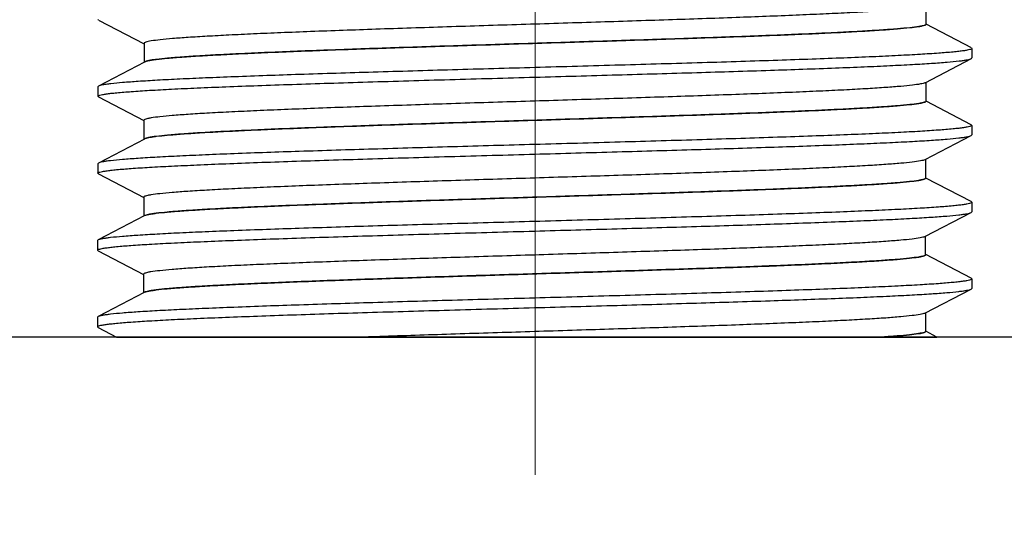
# Model space of a CAD drawing. Units: millimetres. Extents: x 72 to 8628, y -1389 to 626.
# Drawn here: x 7121 to 7144, y -240 to -228 of the extents above; entities that cross this region are included whole.
import ezdxf

# ---------------------------------------------------------------- set-up
doc = ezdxf.new("R2010")
doc.units = ezdxf.units.MM
doc.header["$MEASUREMENT"] = 0
doc.linetypes.add('CENTER', pattern=[2, 1.25, -0.25, 0.25, -0.25])
doc.layers.add('Centerline', color=4, linetype='CENTER', lineweight=15)
doc.layers.add('Dimensions', color=7, linetype='Continuous')
doc.layers.add('Wall_Floor', color=7, linetype='Continuous')
doc.styles.get("Standard").update_dxf_attribs({"font": 'helr45w_0.ttf'})
doc.dimstyles.get("Standard").update_dxf_attribs({"dimscale": 10, "dimtxt": 2.5, "dimasz": 0.8, "dimexe": 1, "dimexo": 1, "dimgap": 1, "dimtad": 2, "dimtih": 1, "dimtoh": 1, "dimdec": 0, "dimzin": 0, "dimdsep": 46, "dimtxsty": 'Standard', "dimblk": 'DOT', "dimcen": 2, "dimclrd": 1, "dimclre": 1, "dimclrt": 1, "dimadec": 0, "dimazin": 0, "dimtfac": 1, "dimtdec": 0, "dimtofl": 0, "dimtmove": 0, "dimatfit": 3, "dimfxl": 1, "dimtolj": 1, "dimtzin": 0, "dimarcsym": 0})

# ---------------------------------------------------------------- blocks, each defined once
blk = doc.blocks.new('_Dot')
at = {"color": 0, "linetype": 'ByBlock', "lineweight": -2}
blk.add_line((-0.5, 0), (-1, 0), dxfattribs=at)
at = {"color": 0, "linetype": 'ByBlock', "const_width": 0.5}
blk.add_lwpolyline([(-0.25, 0, 1), (0.25, 0, 1)], format="xyb", close=True, dxfattribs=at)
blk = doc.blocks.new('*D16')
at = {"layer": 'Dimensions', "color": 1, "lineweight": -2, "transparency": 16777216}
for p, q in [((7089.141, -235.806), (7062.781, -235.806)), ((7072.781, -243.806), (7072.781, -389.757)), ((7201.011, -397.757), (7062.781, -397.757))]:
    blk.add_line(p, q, dxfattribs=at)
at = {"layer": 'Dimensions', "color": 1, "lineweight": -2, "transparency": 16777216, "xscale": 8, "yscale": 8, "zscale": 8}
for p, rotation in [((7072.781, -235.806), 90), ((7072.781, -397.757), 270)]:
    blk.add_blockref('_Dot', p, dxfattribs=dict(at, rotation=rotation))
at = {"layer": 'Dimensions', "color": 1, "transparency": 16777216, "insert": (7033.019, -316.781), "char_height": 25, "attachment_point": 5}
blk.add_mtext('\\A1;162', dxfattribs=at)

msp = doc.modelspace()

# ---------------------------------------------------------------- linework, layer by layer
at = {"color": 7, "linetype": 'Continuous'}
for p, q in [((7142.628, -228.401), (7142.628, -227.956)), ((7123.03, -228.303), (7123.015, -228.287)), ((7123.03, -228.303), (7124.105, -228.863)), ((7143.699, -228.959), (7142.628, -228.401)), ((7124.105, -228.854), (7124.105, -229.299)), ((7143.699, -228.959), (7143.714, -228.974)), ((7143.714, -228.974), (7143.714, -229.201)), ((7142.608, -229.786), (7143.699, -229.217)), ((7143.699, -229.217), (7143.714, -229.201)), ((7124.118, -229.297), (7123.027, -229.866)), ((7123.027, -229.866), (7123.012, -229.882)), ((7123.012, -229.882), (7123.012, -230.108)), ((7142.608, -229.786), (7142.601, -229.789)), ((7142.625, -230.222), (7142.625, -229.777)), ((7123.027, -230.124), (7123.012, -230.108)), ((7123.027, -230.124), (7124.101, -230.684)), ((7143.695, -230.78), (7142.625, -230.222)), ((7124.101, -230.676), (7124.101, -231.12)), ((7143.695, -230.78), (7143.71, -230.796)), ((7143.71, -230.796), (7143.71, -231.023)), ((7142.604, -231.607), (7143.695, -231.038)), ((7143.695, -231.038), (7143.71, -231.023)), ((7124.114, -231.119), (7123.023, -231.687)), ((7123.023, -231.687), (7123.008, -231.703)), ((7123.008, -231.703), (7123.008, -231.93)), ((7142.604, -231.607), (7142.597, -231.61)), ((7142.621, -232.043), (7142.621, -231.598)), ((7123.023, -231.945), (7123.008, -231.93)), ((7123.023, -231.945), (7124.098, -232.505)), ((7143.692, -232.601), (7142.621, -232.043)), ((7124.098, -232.497), (7124.098, -232.942)), ((7143.692, -232.601), (7143.707, -232.617)), ((7143.707, -232.617), (7143.707, -232.844)), ((7124.111, -232.94), (7123.02, -233.509)), ((7142.601, -233.428), (7143.692, -232.859)), ((7143.692, -232.859), (7143.707, -232.844)), ((7142.601, -233.428), (7142.594, -233.431)), ((7142.617, -233.864), (7142.617, -233.419)), ((7123.02, -233.509), (7123.005, -233.524)), ((7123.005, -233.524), (7123.005, -233.751)), ((7123.02, -233.766), (7123.005, -233.751)), ((7123.02, -233.766), (7124.094, -234.327)), ((7143.692, -234.415), (7142.621, -233.856)), ((7124.094, -234.318), (7124.094, -234.763)), ((7143.692, -234.415), (7143.707, -234.43)), ((7143.707, -234.43), (7143.707, -234.657)), ((7124.111, -234.753), (7123.02, -235.322)), ((7142.601, -235.241), (7143.692, -234.672)), ((7143.692, -234.672), (7143.707, -234.657)), ((7142.601, -235.241), (7142.594, -235.245)), ((7142.618, -235.677), (7142.618, -235.232)), ((7123.02, -235.322), (7123.005, -235.337)), ((7123.005, -235.337), (7123.005, -235.564)), ((7123.02, -235.58), (7123.005, -235.564)), ((7123.02, -235.58), (7123.455, -235.806)), ((7142.884, -235.806), (7142.621, -235.669))]:
    msp.add_line(p, q, dxfattribs=at)
msp.add_line((7123.455, -235.806), (7142.884, -235.806))
at = {"color": 7, "lineweight": 13}
msp.add_lwpolyline([(7109.984, -235.806), (7171.723, -235.806)], dxfattribs=at)
at = {"color": 7, "linetype": 'Continuous'}
for points, knots in [([(7142.604, -227.968), (7142.591, -227.974), (7142.555, -227.984), (7142.457, -228.004), (7142.281, -228.028), (7142.01, -228.054), (7141.659, -228.081), (7141.231, -228.108), (7140.732, -228.136), (7140.165, -228.163), (7139.288, -228.201), (7138.068, -228.248), (7136.485, -228.302), (7134.788, -228.356), (7133.038, -228.411), (7131.301, -228.465), (7129.639, -228.52), (7128.33, -228.566), (7127.366, -228.604), (7126.721, -228.631), (7126.138, -228.659), (7125.621, -228.686), (7125.175, -228.713), (7124.804, -228.74), (7124.513, -228.767), (7124.319, -228.791), (7124.207, -228.81), (7124.153, -228.824), (7124.121, -228.835), (7124.105, -228.848), (7124.105, -228.854)], [0, 0, 0, 0, 0.002409, 0.00592, 0.01628, 0.031044, 0.05009, 0.073253, 0.100321, 0.131052, 0.165159, 0.242235, 0.328728, 0.421467, 0.517054, 0.611983, 0.702775, 0.786101, 0.823998, 0.858909, 0.89052, 0.918536, 0.942706, 0.962808, 0.978665, 0.990144, 0.994215, 0.997178, 0.999057, 1, 1, 1, 1]), ([(7142.624, -228.407), (7142.624, -228.413), (7142.608, -228.427), (7142.576, -228.437), (7142.521, -228.452), (7142.408, -228.471), (7142.214, -228.495), (7141.92, -228.522), (7141.546, -228.549), (7141.097, -228.576), (7140.576, -228.604), (7139.989, -228.631), (7139.34, -228.659), (7138.369, -228.697), (7137.052, -228.743), (7135.382, -228.798), (7133.636, -228.853), (7131.881, -228.907), (7130.181, -228.962), (7128.598, -229.016), (7127.379, -229.063), (7126.507, -229.101), (7125.944, -229.129), (7125.45, -229.156), (7125.029, -229.183), (7124.685, -229.21), (7124.449, -229.234), (7124.301, -229.254), (7124.22, -229.268), (7124.162, -229.281), (7124.13, -229.291), (7124.118, -229.297)], [0, 0, 0, 0, 0.000946, 0.002838, 0.005822, 0.009924, 0.021484, 0.037456, 0.057699, 0.082038, 0.110244, 0.142064, 0.1772, 0.215331, 0.299136, 0.390387, 0.485711, 0.581588, 0.674475, 0.76094, 0.83779, 0.871705, 0.90219, 0.928959, 0.95177, 0.970415, 0.984728, 0.990224, 0.994598, 0.99785, 1, 1, 1, 1]), ([(7142.628, -228.401), (7142.628, -228.407), (7142.612, -228.42), (7142.579, -228.431), (7142.525, -228.445), (7142.412, -228.465), (7142.217, -228.488), (7141.923, -228.515), (7141.55, -228.542), (7141.101, -228.57), (7140.58, -228.597), (7139.992, -228.625), (7139.343, -228.652), (7138.373, -228.69), (7137.056, -228.737), (7135.385, -228.791), (7133.64, -228.846), (7131.885, -228.9), (7130.184, -228.955), (7128.601, -229.009), (7127.383, -229.056), (7126.511, -229.094), (7125.948, -229.122), (7125.453, -229.149), (7125.033, -229.177), (7124.689, -229.204), (7124.452, -229.227), (7124.304, -229.247), (7124.224, -229.261), (7124.165, -229.274), (7124.133, -229.284), (7124.121, -229.291)], [0, 0, 0, 0, 0.000948, 0.002839, 0.005822, 0.009923, 0.021486, 0.037455, 0.057701, 0.082037, 0.110245, 0.142064, 0.1772, 0.215331, 0.299137, 0.390387, 0.485711, 0.581587, 0.674474, 0.760938, 0.837789, 0.871704, 0.902189, 0.928957, 0.95177, 0.970413, 0.984728, 0.990222, 0.994595, 0.997849, 1, 1, 1, 1]), ([(7143.714, -228.974), (7143.714, -228.981), (7143.694, -228.994), (7143.657, -229.005), (7143.593, -229.019), (7143.507, -229.033), (7143.396, -229.047), (7143.199, -229.067), (7142.895, -229.091), (7142.462, -229.119), (7141.942, -229.147), (7141.339, -229.175), (7140.659, -229.203), (7139.908, -229.231), (7139.095, -229.259), (7138.227, -229.287), (7136.983, -229.325), (7135.356, -229.372), (7134.036, -229.409), (7133.363, -229.428)], [0, 0, 0, 0, 0.001821, 0.005677, 0.011826, 0.020308, 0.031128, 0.044265, 0.077368, 0.119334, 0.169754, 0.228162, 0.293985, 0.366604, 0.445313, 0.529368, 0.617941, 0.805231, 1, 1, 1, 1]), ([(7133.363, -229.655), (7134.013, -229.637), (7135.291, -229.601), (7137.15, -229.547), (7138.873, -229.494), (7140.195, -229.448), (7141.14, -229.41), (7141.747, -229.383), (7142.279, -229.356), (7142.731, -229.329), (7143.099, -229.302), (7143.351, -229.279), (7143.509, -229.259), (7143.593, -229.246), (7143.654, -229.233), (7143.687, -229.223), (7143.699, -229.217)], [0, 0, 0, 0, 0.188598, 0.370458, 0.539034, 0.688293, 0.753975, 0.812895, 0.864523, 0.908403, 0.944144, 0.971435, 0.981845, 0.99007, 0.996109, 1, 1, 1, 1]), ([(7133.363, -229.428), (7132.712, -229.446), (7131.435, -229.482), (7129.576, -229.536), (7127.853, -229.589), (7126.53, -229.635), (7125.586, -229.673), (7124.979, -229.7), (7124.447, -229.727), (7123.995, -229.754), (7123.627, -229.781), (7123.374, -229.804), (7123.217, -229.824), (7123.133, -229.837), (7123.072, -229.85), (7123.039, -229.86), (7123.027, -229.866)], [0, 0, 0, 0, 0.188598, 0.370454, 0.539026, 0.688281, 0.753964, 0.812888, 0.864519, 0.908401, 0.944142, 0.971435, 0.981845, 0.990069, 0.996109, 1, 1, 1, 1]), ([(7123.012, -230.108), (7123.012, -230.102), (7123.032, -230.089), (7123.068, -230.078), (7123.132, -230.063), (7123.219, -230.05), (7123.33, -230.036), (7123.526, -230.016), (7123.83, -229.992), (7124.263, -229.964), (7124.784, -229.936), (7125.387, -229.908), (7126.067, -229.88), (7126.817, -229.852), (7127.631, -229.824), (7128.499, -229.796), (7129.743, -229.758), (7131.369, -229.71), (7132.69, -229.674), (7133.363, -229.655)], [0, 0, 0, 0, 0.001822, 0.005677, 0.011825, 0.020308, 0.031129, 0.044266, 0.077369, 0.119334, 0.169752, 0.228158, 0.293979, 0.366597, 0.445307, 0.529363, 0.617937, 0.805233, 1, 1, 1, 1]), ([(7142.601, -229.789), (7142.587, -229.795), (7142.552, -229.805), (7142.453, -229.826), (7142.278, -229.849), (7142.006, -229.876), (7141.655, -229.902), (7141.228, -229.93), (7140.728, -229.957), (7140.161, -229.984), (7139.285, -230.023), (7138.064, -230.069), (7136.481, -230.123), (7134.784, -230.178), (7133.035, -230.232), (7131.297, -230.286), (7129.636, -230.341), (7128.327, -230.387), (7127.362, -230.425), (7126.718, -230.453), (7126.134, -230.48), (7125.617, -230.507), (7125.171, -230.534), (7124.801, -230.562), (7124.509, -230.588), (7124.316, -230.612), (7124.204, -230.632), (7124.149, -230.646), (7124.117, -230.656), (7124.101, -230.67), (7124.101, -230.676)], [0, 0, 0, 0, 0.002409, 0.00592, 0.01628, 0.031044, 0.05009, 0.073253, 0.100321, 0.131052, 0.165159, 0.242235, 0.328728, 0.421467, 0.517054, 0.611983, 0.702775, 0.786101, 0.823998, 0.858909, 0.89052, 0.918536, 0.942706, 0.962808, 0.978665, 0.990144, 0.994215, 0.997178, 0.999057, 1, 1, 1, 1]), ([(7142.621, -230.229), (7142.621, -230.235), (7142.605, -230.248), (7142.572, -230.259), (7142.518, -230.273), (7142.405, -230.293), (7142.21, -230.316), (7141.916, -230.343), (7141.543, -230.37), (7141.093, -230.398), (7140.573, -230.425), (7139.985, -230.453), (7139.336, -230.48), (7138.366, -230.518), (7137.049, -230.565), (7135.378, -230.619), (7133.633, -230.674), (7131.878, -230.728), (7130.177, -230.783), (7128.594, -230.837), (7127.376, -230.884), (7126.503, -230.922), (7125.941, -230.95), (7125.446, -230.977), (7125.025, -231.005), (7124.682, -231.032), (7124.445, -231.055), (7124.297, -231.075), (7124.217, -231.089), (7124.158, -231.102), (7124.126, -231.112), (7124.114, -231.119)], [0, 0, 0, 0, 0.000946, 0.002838, 0.005822, 0.009924, 0.021484, 0.037456, 0.057699, 0.082038, 0.110244, 0.142064, 0.1772, 0.215331, 0.299136, 0.390387, 0.485711, 0.581588, 0.674475, 0.76094, 0.83779, 0.871705, 0.90219, 0.928959, 0.95177, 0.970415, 0.984728, 0.990224, 0.994598, 0.99785, 1, 1, 1, 1]), ([(7142.625, -230.222), (7142.625, -230.228), (7142.608, -230.241), (7142.576, -230.252), (7142.521, -230.266), (7142.408, -230.286), (7142.214, -230.31), (7141.92, -230.336), (7141.546, -230.363), (7141.097, -230.391), (7140.576, -230.418), (7139.989, -230.446), (7139.34, -230.473), (7138.369, -230.511), (7137.052, -230.558), (7135.382, -230.612), (7133.636, -230.667), (7131.881, -230.722), (7130.181, -230.776), (7128.598, -230.831), (7127.379, -230.877), (7126.507, -230.916), (7125.944, -230.943), (7125.45, -230.971), (7125.029, -230.998), (7124.685, -231.025), (7124.449, -231.049), (7124.301, -231.069), (7124.22, -231.082), (7124.162, -231.095), (7124.13, -231.106), (7124.118, -231.112)], [0, 0, 0, 0, 0.000948, 0.002839, 0.005822, 0.009923, 0.021486, 0.037455, 0.057701, 0.082037, 0.110245, 0.142064, 0.1772, 0.215331, 0.299137, 0.390387, 0.485711, 0.581587, 0.674474, 0.760938, 0.837789, 0.871704, 0.902189, 0.928957, 0.95177, 0.970413, 0.984728, 0.990222, 0.994595, 0.997849, 1, 1, 1, 1]), ([(7143.71, -230.796), (7143.71, -230.802), (7143.69, -230.816), (7143.654, -230.826), (7143.59, -230.841), (7143.504, -230.854), (7143.392, -230.868), (7143.196, -230.888), (7142.892, -230.912), (7142.459, -230.94), (7141.938, -230.968), (7141.335, -230.996), (7140.655, -231.024), (7139.905, -231.052), (7139.091, -231.08), (7138.223, -231.108), (7136.979, -231.147), (7135.353, -231.194), (7134.032, -231.231), (7133.359, -231.249)], [0, 0, 0, 0, 0.001821, 0.005677, 0.011826, 0.020308, 0.031128, 0.044265, 0.077368, 0.119334, 0.169754, 0.228162, 0.293985, 0.366604, 0.445313, 0.529368, 0.617941, 0.805231, 1, 1, 1, 1]), ([(7133.359, -231.476), (7134.01, -231.458), (7135.287, -231.422), (7137.146, -231.369), (7138.869, -231.315), (7140.192, -231.269), (7141.136, -231.231), (7141.743, -231.204), (7142.276, -231.177), (7142.728, -231.15), (7143.095, -231.124), (7143.348, -231.1), (7143.505, -231.081), (7143.589, -231.067), (7143.65, -231.054), (7143.683, -231.044), (7143.695, -231.038)], [0, 0, 0, 0, 0.188598, 0.370458, 0.539034, 0.688293, 0.753975, 0.812895, 0.864523, 0.908403, 0.944144, 0.971435, 0.981845, 0.99007, 0.996109, 1, 1, 1, 1]), ([(7133.359, -231.249), (7132.709, -231.267), (7131.431, -231.303), (7129.572, -231.357), (7127.849, -231.41), (7126.527, -231.456), (7125.583, -231.494), (7124.975, -231.521), (7124.443, -231.548), (7123.991, -231.575), (7123.623, -231.602), (7123.371, -231.625), (7123.214, -231.645), (7123.129, -231.658), (7123.068, -231.671), (7123.035, -231.681), (7123.023, -231.687)], [0, 0, 0, 0, 0.188598, 0.370454, 0.539026, 0.688281, 0.753964, 0.812888, 0.864519, 0.908401, 0.944142, 0.971435, 0.981845, 0.990069, 0.996109, 1, 1, 1, 1]), ([(7123.008, -231.93), (7123.008, -231.923), (7123.028, -231.91), (7123.065, -231.899), (7123.129, -231.885), (7123.215, -231.871), (7123.327, -231.857), (7123.523, -231.837), (7123.827, -231.813), (7124.26, -231.785), (7124.78, -231.758), (7125.384, -231.73), (7126.063, -231.702), (7126.814, -231.673), (7127.627, -231.645), (7128.496, -231.617), (7129.739, -231.579), (7131.366, -231.532), (7132.686, -231.495), (7133.359, -231.476)], [0, 0, 0, 0, 0.001822, 0.005677, 0.011825, 0.020308, 0.031129, 0.044266, 0.077369, 0.119334, 0.169752, 0.228158, 0.293979, 0.366597, 0.445307, 0.529363, 0.617937, 0.805233, 1, 1, 1, 1]), ([(7142.597, -231.61), (7142.583, -231.616), (7142.548, -231.626), (7142.45, -231.647), (7142.274, -231.67), (7142.003, -231.697), (7141.651, -231.724), (7141.224, -231.751), (7140.725, -231.778), (7140.157, -231.806), (7139.281, -231.844), (7138.061, -231.89), (7136.478, -231.945), (7134.781, -231.999), (7133.031, -232.053), (7131.294, -232.108), (7129.632, -232.162), (7128.323, -232.208), (7127.359, -232.246), (7126.714, -232.274), (7126.131, -232.301), (7125.614, -232.329), (7125.168, -232.356), (7124.797, -232.383), (7124.505, -232.409), (7124.312, -232.433), (7124.2, -232.453), (7124.146, -232.467), (7124.114, -232.478), (7124.098, -232.491), (7124.098, -232.497)], [0, 0, 0, 0, 0.002409, 0.00592, 0.01628, 0.031044, 0.05009, 0.073253, 0.100321, 0.131052, 0.165159, 0.242235, 0.328728, 0.421467, 0.517054, 0.611983, 0.702775, 0.786101, 0.823998, 0.858909, 0.89052, 0.918536, 0.942706, 0.962808, 0.978665, 0.990144, 0.994215, 0.997178, 0.999057, 1, 1, 1, 1]), ([(7142.617, -232.05), (7142.617, -232.056), (7142.601, -232.069), (7142.569, -232.08), (7142.514, -232.094), (7142.401, -232.114), (7142.206, -232.138), (7141.912, -232.164), (7141.539, -232.191), (7141.09, -232.219), (7140.569, -232.246), (7139.981, -232.274), (7139.332, -232.301), (7138.362, -232.339), (7137.045, -232.386), (7135.375, -232.44), (7133.629, -232.495), (7131.874, -232.55), (7130.173, -232.604), (7128.591, -232.659), (7127.372, -232.705), (7126.5, -232.744), (7125.937, -232.771), (7125.443, -232.799), (7125.022, -232.826), (7124.678, -232.853), (7124.442, -232.877), (7124.293, -232.897), (7124.213, -232.91), (7124.155, -232.923), (7124.122, -232.934), (7124.111, -232.94)], [0, 0, 0, 0, 0.000946, 0.002838, 0.005822, 0.009924, 0.021484, 0.037456, 0.057699, 0.082038, 0.110244, 0.142064, 0.1772, 0.215331, 0.299136, 0.390387, 0.485711, 0.581588, 0.674475, 0.76094, 0.83779, 0.871705, 0.90219, 0.928959, 0.95177, 0.970415, 0.984728, 0.990224, 0.994598, 0.99785, 1, 1, 1, 1]), ([(7142.621, -232.043), (7142.621, -232.049), (7142.605, -232.062), (7142.572, -232.073), (7142.518, -232.087), (7142.405, -232.107), (7142.21, -232.131), (7141.916, -232.158), (7141.543, -232.185), (7141.093, -232.212), (7140.573, -232.239), (7139.985, -232.267), (7139.336, -232.295), (7138.366, -232.333), (7137.049, -232.379), (7135.378, -232.434), (7133.633, -232.488), (7131.878, -232.543), (7130.177, -232.597), (7128.594, -232.652), (7127.376, -232.699), (7126.503, -232.737), (7125.941, -232.764), (7125.446, -232.792), (7125.025, -232.819), (7124.682, -232.846), (7124.445, -232.87), (7124.297, -232.89), (7124.217, -232.903), (7124.158, -232.917), (7124.126, -232.927), (7124.114, -232.933)], [0, 0, 0, 0, 0.000948, 0.002839, 0.005822, 0.009923, 0.021486, 0.037455, 0.057701, 0.082037, 0.110245, 0.142064, 0.1772, 0.215331, 0.299137, 0.390387, 0.485711, 0.581587, 0.674474, 0.760938, 0.837789, 0.871704, 0.902189, 0.928957, 0.95177, 0.970413, 0.984728, 0.990222, 0.994595, 0.997849, 1, 1, 1, 1]), ([(7143.707, -232.617), (7143.707, -232.623), (7143.687, -232.637), (7143.65, -232.648), (7143.586, -232.662), (7143.5, -232.675), (7143.388, -232.689), (7143.192, -232.709), (7142.888, -232.734), (7142.455, -232.761), (7141.935, -232.789), (7141.331, -232.817), (7140.651, -232.845), (7139.901, -232.873), (7139.088, -232.901), (7138.219, -232.93), (7136.976, -232.968), (7135.349, -233.015), (7134.029, -233.052), (7133.356, -233.071)], [0, 0, 0, 0, 0.001821, 0.005677, 0.011826, 0.020308, 0.031128, 0.044265, 0.077368, 0.119334, 0.169754, 0.228162, 0.293985, 0.366604, 0.445313, 0.529368, 0.617941, 0.805231, 1, 1, 1, 1]), ([(7133.356, -233.297), (7134.006, -233.279), (7135.284, -233.244), (7137.143, -233.19), (7138.866, -233.136), (7140.188, -233.09), (7141.132, -233.052), (7141.74, -233.025), (7142.272, -232.998), (7142.724, -232.971), (7143.092, -232.945), (7143.344, -232.922), (7143.501, -232.902), (7143.586, -232.889), (7143.647, -232.876), (7143.68, -232.865), (7143.692, -232.859)], [0, 0, 0, 0, 0.188598, 0.370458, 0.539034, 0.688293, 0.753975, 0.812895, 0.864523, 0.908403, 0.944144, 0.971435, 0.981845, 0.99007, 0.996109, 1, 1, 1, 1]), ([(7133.356, -233.071), (7132.705, -233.089), (7131.428, -233.124), (7129.569, -233.178), (7127.846, -233.232), (7126.523, -233.278), (7125.579, -233.316), (7124.972, -233.343), (7124.44, -233.37), (7123.988, -233.396), (7123.62, -233.423), (7123.367, -233.446), (7123.21, -233.466), (7123.126, -233.479), (7123.065, -233.492), (7123.032, -233.502), (7123.02, -233.509)], [0, 0, 0, 0, 0.188598, 0.370454, 0.539026, 0.688281, 0.753964, 0.812888, 0.864519, 0.908401, 0.944142, 0.971435, 0.981845, 0.990069, 0.996109, 1, 1, 1, 1]), ([(7123.005, -233.751), (7123.005, -233.745), (7123.025, -233.731), (7123.061, -233.72), (7123.125, -233.706), (7123.212, -233.693), (7123.323, -233.679), (7123.519, -233.659), (7123.823, -233.634), (7124.256, -233.607), (7124.777, -233.579), (7125.38, -233.551), (7126.06, -233.523), (7126.81, -233.495), (7127.623, -233.467), (7128.492, -233.438), (7129.736, -233.4), (7131.362, -233.353), (7132.683, -233.316), (7133.356, -233.297)], [0, 0, 0, 0, 0.001822, 0.005677, 0.011825, 0.020308, 0.031129, 0.044266, 0.077369, 0.119334, 0.169752, 0.228158, 0.293979, 0.366597, 0.445307, 0.529363, 0.617937, 0.805233, 1, 1, 1, 1]), ([(7142.594, -233.431), (7142.58, -233.437), (7142.545, -233.448), (7142.446, -233.468), (7142.271, -233.491), (7141.999, -233.518), (7141.648, -233.545), (7141.221, -233.572), (7140.721, -233.599), (7140.154, -233.627), (7139.278, -233.665), (7138.057, -233.712), (7136.474, -233.766), (7134.777, -233.82), (7133.028, -233.875), (7131.29, -233.929), (7129.629, -233.983), (7128.319, -234.03), (7127.355, -234.068), (7126.711, -234.095), (7126.127, -234.122), (7125.61, -234.15), (7125.164, -234.177), (7124.794, -234.204), (7124.502, -234.231), (7124.309, -234.254), (7124.197, -234.274), (7124.142, -234.288), (7124.11, -234.299), (7124.094, -234.312), (7124.094, -234.318)], [0, 0, 0, 0, 0.002409, 0.00592, 0.01628, 0.031044, 0.05009, 0.073253, 0.100321, 0.131052, 0.165159, 0.242235, 0.328728, 0.421467, 0.517054, 0.611983, 0.702775, 0.786101, 0.823998, 0.858909, 0.89052, 0.918536, 0.942706, 0.962808, 0.978665, 0.990144, 0.994215, 0.997178, 0.999057, 1, 1, 1, 1]), ([(7142.618, -233.863), (7142.618, -233.869), (7142.601, -233.882), (7142.569, -233.893), (7142.514, -233.907), (7142.401, -233.927), (7142.207, -233.951), (7141.913, -233.977), (7141.539, -234.005), (7141.09, -234.032), (7140.569, -234.059), (7139.982, -234.087), (7139.333, -234.114), (7138.362, -234.152), (7137.045, -234.199), (7135.375, -234.254), (7133.629, -234.308), (7131.874, -234.363), (7130.174, -234.417), (7128.591, -234.472), (7127.372, -234.518), (7126.5, -234.557), (7125.937, -234.584), (7125.443, -234.612), (7125.022, -234.639), (7124.678, -234.666), (7124.442, -234.69), (7124.294, -234.71), (7124.214, -234.723), (7124.155, -234.736), (7124.123, -234.747), (7124.111, -234.753)], [0, 0, 0, 0, 0.000946, 0.002838, 0.005822, 0.009924, 0.021484, 0.037456, 0.057699, 0.082038, 0.110244, 0.142064, 0.1772, 0.215331, 0.299136, 0.390387, 0.485711, 0.581588, 0.674475, 0.76094, 0.83779, 0.871705, 0.90219, 0.928959, 0.95177, 0.970415, 0.984728, 0.990224, 0.994598, 0.99785, 1, 1, 1, 1]), ([(7142.617, -233.864), (7142.617, -233.87), (7142.601, -233.884), (7142.569, -233.894), (7142.514, -233.908), (7142.401, -233.928), (7142.206, -233.952), (7141.912, -233.979), (7141.539, -234.006), (7141.09, -234.033), (7140.569, -234.061), (7139.981, -234.088), (7139.332, -234.116), (7138.362, -234.154), (7137.045, -234.2), (7135.375, -234.255), (7133.629, -234.309), (7131.874, -234.364), (7130.173, -234.419), (7128.591, -234.473), (7127.372, -234.52), (7126.5, -234.558), (7125.937, -234.586), (7125.443, -234.613), (7125.022, -234.64), (7124.678, -234.667), (7124.442, -234.691), (7124.293, -234.711), (7124.213, -234.725), (7124.155, -234.738), (7124.122, -234.748), (7124.111, -234.754)], [0, 0, 0, 0, 0.000948, 0.002839, 0.005822, 0.009923, 0.021486, 0.037455, 0.057701, 0.082037, 0.110245, 0.142064, 0.1772, 0.215331, 0.299137, 0.390387, 0.485711, 0.581587, 0.674474, 0.760938, 0.837789, 0.871704, 0.902189, 0.928957, 0.95177, 0.970413, 0.984728, 0.990222, 0.994595, 0.997849, 1, 1, 1, 1]), ([(7142.621, -233.856), (7142.621, -233.862), (7142.605, -233.875), (7142.572, -233.886), (7142.518, -233.9), (7142.405, -233.92), (7142.21, -233.944), (7141.916, -233.971), (7141.543, -233.998), (7141.094, -234.025), (7140.573, -234.053), (7139.985, -234.08), (7139.336, -234.108), (7138.366, -234.146), (7137.049, -234.192), (7135.378, -234.247), (7133.633, -234.301), (7131.878, -234.356), (7130.177, -234.41), (7128.594, -234.465), (7127.376, -234.512), (7126.504, -234.55), (7125.941, -234.578), (7125.446, -234.605), (7125.026, -234.632), (7124.682, -234.659), (7124.445, -234.683), (7124.297, -234.703), (7124.217, -234.716), (7124.158, -234.73), (7124.126, -234.74), (7124.114, -234.746)], [0, 0, 0, 0, 0.000948, 0.002839, 0.005822, 0.009923, 0.021486, 0.037455, 0.057701, 0.082037, 0.110245, 0.142064, 0.1772, 0.215331, 0.299137, 0.390387, 0.485711, 0.581587, 0.674474, 0.760938, 0.837789, 0.871704, 0.902189, 0.928957, 0.95177, 0.970413, 0.984728, 0.990222, 0.994595, 0.997849, 1, 1, 1, 1]), ([(7143.707, -234.43), (7143.707, -234.436), (7143.687, -234.45), (7143.65, -234.461), (7143.587, -234.475), (7143.5, -234.488), (7143.389, -234.502), (7143.192, -234.522), (7142.888, -234.547), (7142.455, -234.574), (7141.935, -234.602), (7141.332, -234.63), (7140.652, -234.658), (7139.901, -234.686), (7139.088, -234.714), (7138.22, -234.743), (7136.976, -234.781), (7135.349, -234.828), (7134.029, -234.865), (7133.356, -234.884)], [0, 0, 0, 0, 0.001821, 0.005677, 0.011826, 0.020308, 0.031128, 0.044265, 0.077368, 0.119334, 0.169754, 0.228162, 0.293985, 0.366604, 0.445313, 0.529368, 0.617941, 0.805231, 1, 1, 1, 1]), ([(7133.356, -235.11), (7134.006, -235.092), (7135.284, -235.057), (7137.143, -235.003), (7138.866, -234.949), (7140.188, -234.903), (7141.133, -234.865), (7141.74, -234.838), (7142.272, -234.811), (7142.724, -234.785), (7143.092, -234.758), (7143.344, -234.735), (7143.502, -234.715), (7143.586, -234.702), (7143.647, -234.689), (7143.68, -234.678), (7143.692, -234.672)], [0, 0, 0, 0, 0.188598, 0.370458, 0.539034, 0.688293, 0.753975, 0.812895, 0.864523, 0.908403, 0.944144, 0.971435, 0.981845, 0.99007, 0.996109, 1, 1, 1, 1]), ([(7133.356, -234.884), (7132.705, -234.902), (7131.428, -234.937), (7129.569, -234.991), (7127.846, -235.045), (7126.523, -235.091), (7125.579, -235.129), (7124.972, -235.156), (7124.44, -235.183), (7123.988, -235.209), (7123.62, -235.236), (7123.367, -235.259), (7123.21, -235.279), (7123.126, -235.292), (7123.065, -235.305), (7123.032, -235.316), (7123.02, -235.322)], [0, 0, 0, 0, 0.188598, 0.370454, 0.539026, 0.688281, 0.753964, 0.812888, 0.864519, 0.908401, 0.944142, 0.971435, 0.981845, 0.990069, 0.996109, 1, 1, 1, 1]), ([(7123.005, -235.564), (7123.005, -235.558), (7123.025, -235.544), (7123.061, -235.533), (7123.125, -235.519), (7123.212, -235.506), (7123.323, -235.492), (7123.519, -235.472), (7123.823, -235.447), (7124.256, -235.42), (7124.777, -235.392), (7125.38, -235.364), (7126.06, -235.336), (7126.81, -235.308), (7127.624, -235.28), (7128.492, -235.251), (7129.736, -235.213), (7131.362, -235.166), (7132.683, -235.129), (7133.356, -235.11)], [0, 0, 0, 0, 0.001822, 0.005677, 0.011825, 0.020308, 0.031129, 0.044266, 0.077369, 0.119334, 0.169752, 0.228158, 0.293979, 0.366597, 0.445307, 0.529363, 0.617937, 0.805233, 1, 1, 1, 1]), ([(7142.594, -235.245), (7142.58, -235.25), (7142.545, -235.261), (7142.446, -235.281), (7142.271, -235.304), (7141.999, -235.331), (7141.648, -235.358), (7141.221, -235.385), (7140.721, -235.413), (7140.154, -235.44), (7139.278, -235.478), (7138.057, -235.525), (7136.475, -235.579), (7134.777, -235.633), (7133.028, -235.688), (7131.29, -235.742), (7130.07, -235.782), (7129.436, -235.804), (7129.363, -235.806)], [0, 0, 0, 0, 0.0024095, 0.0059199, 0.0162801, 0.0310436, 0.0500897, 0.0732534, 0.100321, 0.1310519, 0.1651586, 0.2422348, 0.3287276, 0.4214673, 0.5170541, 0.6119834, 0.702775, 0.7146494, 0.7146494, 0.7146494, 0.7146494]), ([(7142.621, -235.669), (7142.621, -235.675), (7142.605, -235.689), (7142.573, -235.699), (7142.518, -235.713), (7142.405, -235.733), (7142.21, -235.757), (7141.927, -235.783), (7141.714, -235.798), (7141.6, -235.806)], [0, 0, 0, 0, 0.00094794, 0.0028394, 0.00582224, 0.00992306, 0.02148605, 0.03745519, 0.05595272, 0.05595272, 0.05595272, 0.05595272]), ([(7142.618, -235.676), (7142.618, -235.682), (7142.602, -235.695), (7142.569, -235.706), (7142.514, -235.72), (7142.401, -235.74), (7142.207, -235.764), (7141.956, -235.787), (7141.776, -235.8), (7141.694, -235.806)], [0, 0, 0, 0, 0.00094641, 0.00283771, 0.00582231, 0.00992421, 0.02148408, 0.03745619, 0.05070199, 0.05070199, 0.05070199, 0.05070199]), ([(7142.618, -235.677), (7142.618, -235.683), (7142.601, -235.697), (7142.569, -235.707), (7142.514, -235.722), (7142.401, -235.741), (7142.207, -235.765), (7141.962, -235.787), (7141.788, -235.801), (7141.713, -235.806)], [0, 0, 0, 0, 0.00094794, 0.0028394, 0.00582224, 0.00992306, 0.02148605, 0.03745519, 0.04968814, 0.04968814, 0.04968814, 0.04968814])]:
    msp.add_open_spline(points, degree=3, knots=knots, dxfattribs=at)
at = {"layer": 'Centerline', "ltscale": 10}
msp.add_lwpolyline([(7133.37, -239.07), (7133.37, -208.009)], dxfattribs=at)
at = {"layer": 'Wall_Floor', "color": 100}
msp.add_line((7425.234, -235.806), (6794.734, -235.806), dxfattribs=at)

# ---------------------------------------------------------------- dimensions: what is measured, and where the dimension line sits
at = {"layer": 'Dimensions'}
dim = msp.add_linear_dim(base=(7072.781, -397.757), p1=(7099.141, -235.806), p2=(7211.011, -397.757), angle=90, dimstyle='Standard', dxfattribs=at)
dim.commit()
dim.dimension.update_dxf_attribs({"geometry": '*D16', "text_midpoint": (7033.019, -316.781)})

doc.saveas('drawing.dxf')
